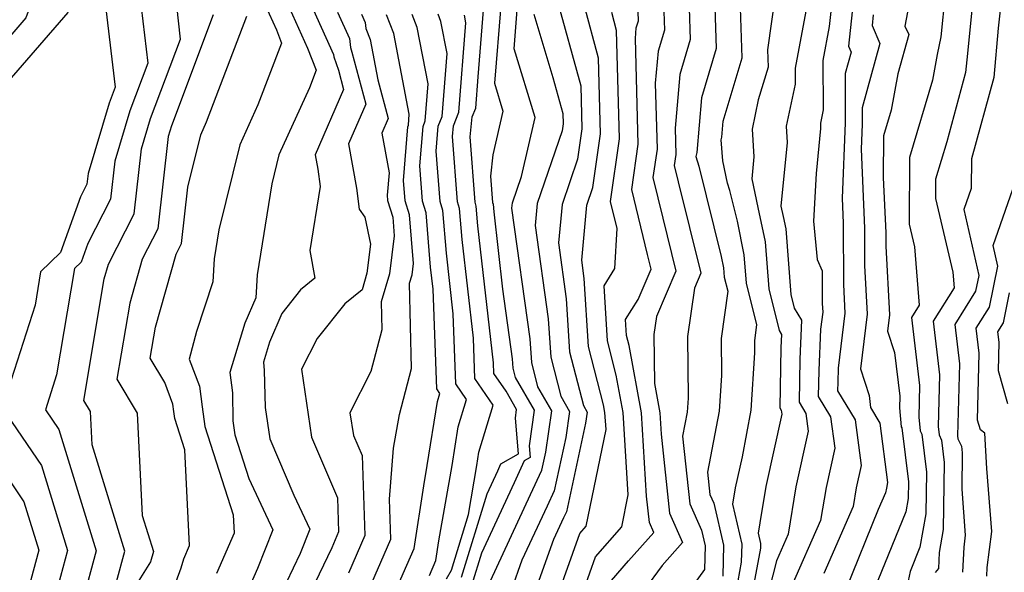
# Model space of a CAD drawing. Extents: x 2106028 to 2114230, y 2865558 to 2871231.
# Drawn here: x 2106391 to 2106502, y 2868568 to 2868630 of the extents above; entities that cross this region are included whole.
import ezdxf

# ---------------------------------------------------------------- set-up
doc = ezdxf.new("R2010")
doc.units = 0

msp = doc.modelspace()

# ---------------------------------------------------------------- linework, layer by layer
at = {"layer": 'Unknown_Line_Type', "color": 0}
for points in [[(2106405.35, 2868714.96, 2938), (2106403.51, 2868709.67, 2938), (2106403.45, 2868708.45, 2938), (2106404.62, 2868701.27, 2938), (2106405.48, 2868696.62, 2938), (2106405.62, 2868695.45, 2938), (2106405.71, 2868694.75, 2938), (2106406.43, 2868693.17, 2938), (2106407.21, 2868689.56, 2938), (2106406.61, 2868683.37, 2938), (2106405.49, 2868675.45, 2938), (2106406.15, 2868673.72, 2938), (2106405.71, 2868667.81, 2938), (2106406.74, 2868664, 2938), (2106407.57, 2868662.09, 2938), (2106407.67, 2868654.96, 2938), (2106407.13, 2868653.39, 2938), (2106404.55, 2868650.68, 2938), (2106401.11, 2868642.78, 2938), (2106400.68, 2868640.22, 2938), (2106398.69, 2868635.25, 2938), (2106397.57, 2868632.66, 2938), (2106396.81, 2868630.6, 2938), (2106388.97, 2868621.57, 2938)], [(2106399.02, 2868712.89, 2936), (2106400.6, 2868708.33, 2936), (2106402.15, 2868700.03, 2936), (2106402.61, 2868696.07, 2936), (2106402.9, 2868693.65, 2936), (2106404.13, 2868690.95, 2936), (2106403.21, 2868683.3, 2936), (2106402.15, 2868675.75, 2936), (2106403.94, 2868671.03, 2936), (2106403.67, 2868667.39, 2936), (2106405.1, 2868662.12, 2936), (2106405.42, 2868661.39, 2936), (2106405.45, 2868658.66, 2936), (2106403.82, 2868653.92, 2936), (2106401.95, 2868651.95, 2936), (2106397.99, 2868642.88, 2936), (2106397.42, 2868641.25, 2936), (2106395.4, 2868636.84, 2936), (2106394.69, 2868635.83, 2936), (2106393.6, 2868634.01, 2936), (2106392.11, 2868629.99, 2936), (2106387.38, 2868624.54, 2936)], [(2106466.21, 2868638.15, 2986), (2106466.55, 2868627.57, 2986), (2106465.37, 2868623.64, 2986), (2106464.84, 2868617.62, 2986), (2106464.92, 2868614.68, 2986), (2106464.74, 2868613.42, 2986), (2106465.18, 2868611.6, 2986), (2106467.72, 2868601.35, 2986), (2106467, 2868599.66, 2986), (2106466.25, 2868594.25, 2986), (2106466.3, 2868587.35, 2986), (2106466.2, 2868585.77, 2986), (2106465.68, 2868583.06, 2986), (2106466.49, 2868575.5, 2986), (2106467.8, 2868572.54, 2986), (2106468.21, 2868570.77, 2986), (2106468.13, 2868568.11, 2986), (2106466.78, 2868566.27, 2986)], [(2106469.16, 2868635.82, 2988), (2106469.46, 2868626.54, 2988), (2106467.81, 2868621.02, 2988), (2106467.27, 2868614.89, 2988), (2106467.18, 2868614.44, 2988), (2106467.49, 2868613.37, 2988), (2106470.01, 2868603.23, 2988), (2106470.27, 2868601.96, 2988), (2106470.36, 2868600.9, 2988), (2106470.75, 2868599.32, 2988), (2106470.01, 2868594.02, 2988), (2106470.04, 2868589.89, 2988), (2106469.79, 2868585.88, 2988), (2106468.48, 2868579.05, 2988), (2106468.75, 2868576.55, 2988), (2106469.18, 2868575.57, 2988), (2106470.28, 2868570.86, 2988), (2106470.18, 2868567.37, 2988)], [(2106476.5, 2868635.7, 2992), (2106475.21, 2868626.41, 2992), (2106475.27, 2868624.47, 2992), (2106474.17, 2868620.78, 2992), (2106473.48, 2868617.51, 2992), (2106473.67, 2868614.41, 2992), (2106473.43, 2868611.92, 2992), (2106474.12, 2868608.72, 2992), (2106474.92, 2868604.86, 2992), (2106475.34, 2868599.6, 2992), (2106476.5, 2868594.94, 2992), (2106476.77, 2868594.49, 2992), (2106476.71, 2868593.03, 2992), (2106476.57, 2868586.26, 2992), (2106476.74, 2868585.98, 2992), (2106476.8, 2868585.55, 2992), (2106475, 2868577.43, 2992), (2106474.33, 2868573.35, 2992), (2106474.15, 2868572.21, 2992), (2106474.43, 2868571.05, 2992), (2106474.41, 2868570.53, 2992), (2106473.16, 2868563.72, 2992)], [(2106463.44, 2868634.93, 2984), (2106463.64, 2868628.61, 2984), (2106462.94, 2868626.25, 2984), (2106462.62, 2868622.65, 2984), (2106462.82, 2868615.25, 2984), (2106462.36, 2868612.08, 2984), (2106463.47, 2868607.52, 2984), (2106464.94, 2868601.58, 2984), (2106462.76, 2868596.49, 2984), (2106462.48, 2868594.48, 2984), (2106462.53, 2868588.98, 2984), (2106463.14, 2868585.69, 2984), (2106463.29, 2868583.3, 2984), (2106464.23, 2868574.44, 2984), (2106465.69, 2868571.16, 2984), (2106463.39, 2868568.59, 2984), (2106461.42, 2868565.89, 2984)], [(2106482.55, 2868633.09, 2996), (2106482.12, 2868629, 2996), (2106481.4, 2868625.2, 2996), (2106481.43, 2868619.67, 2996), (2106481.12, 2868618.17, 2996), (2106481.15, 2868617.58, 2996), (2106480.65, 2868612.54, 2996), (2106480.36, 2868607.17, 2996), (2106480.77, 2868602.88, 2996), (2106481.31, 2868601.61, 2996), (2106481.32, 2868597.94, 2996), (2106481.38, 2868596.97, 2996), (2106481.15, 2868595.09, 2996), (2106480.94, 2868590.43, 2996), (2106480.89, 2868587.53, 2996), (2106482.27, 2868585.26, 2996), (2106482.73, 2868581.72, 2996), (2106481.76, 2868577.34, 2996), (2106481.15, 2868573.63, 2996), (2106477.83, 2868566.07, 2996)], [(2106451.57, 2868632.27, 2976), (2106454.27, 2868622.36, 2976), (2106454.4, 2868617.54, 2976), (2106453.91, 2868614.13, 2976), (2106452.19, 2868609.07, 2976), (2106451.77, 2868604.75, 2976), (2106452.65, 2868598.49, 2976), (2106453.03, 2868592.54, 2976), (2106454.58, 2868586.51, 2976), (2106455, 2868585.78, 2976), (2106454.81, 2868584.53, 2976), (2106452.66, 2868574.6, 2976), (2106452.34, 2868573.91, 2976), (2106451.21, 2868571.48, 2976), (2106447.19, 2868560.22, 2976)], [(2106495.09, 2868632.66, 3004), (2106494.6, 2868627.86, 3004), (2106494.22, 2868625.89, 3004), (2106493.69, 2868622.98, 3004), (2106491.11, 2868614.32, 3004), (2106491.07, 2868606.85, 3004), (2106491.68, 2868604.29, 3004), (2106492.19, 2868597.76, 3004), (2106491.33, 2868596.4, 3004), (2106492.24, 2868588.76, 3004), (2106492.15, 2868585.22, 3004), (2106492.31, 2868583.68, 3004), (2106492.48, 2868583.31, 3004), (2106493, 2868579.04, 3004), (2106492.92, 2868574.36, 3004), (2106492.28, 2868570.63, 3004), (2106491.17, 2868567.89, 3004), (2106490.61, 2868565.28, 3004)], [(2106498.28, 2868632.78, 3006), (2106497.59, 2868625.99, 3006), (2106497.39, 2868623.85, 3006), (2106495.28, 2868616.1, 3006), (2106494.03, 2868611.88, 3006), (2106494.02, 2868609.73, 3006), (2106495.96, 2868601.48, 3006), (2106496.1, 2868599.72, 3006), (2106493.75, 2868595.99, 3006), (2106494.47, 2868589.97, 3006), (2106494.33, 2868584.17, 3006), (2106494.42, 2868583.22, 3006), (2106494.71, 2868582.63, 3006), (2106495.01, 2868580.12, 3006), (2106494.89, 2868572.63, 3006), (2106494.44, 2868570.02, 3006), (2106494.36, 2868568.25, 3006), (2106493.97, 2868567.78, 3006)], [(2106501.48, 2868632.9, 3008), (2106501.06, 2868628.83, 3008), (2106500.54, 2868623.29, 3008), (2106498.07, 2868614.16, 3008), (2106498, 2868610.85, 3008), (2106497.18, 2868608.49, 3008), (2106498.88, 2868601.1, 3008), (2106498.52, 2868599.33, 3008), (2106496.17, 2868595.59, 3008), (2106496.7, 2868591.18, 3008), (2106496.5, 2868583.11, 3008), (2106496.54, 2868582.77, 3008), (2106496.94, 2868581.94, 3008), (2106497.02, 2868581.2, 3008), (2106496.96, 2868577.14, 3008), (2106497.35, 2868571.97, 3008), (2106497.18, 2868570.63, 3008), (2106497.06, 2868567.81, 3008)], [(2106401.08, 2868630.98, 2940), (2106402.1, 2868622.2, 2940), (2106401.43, 2868620.4, 2940), (2106399.07, 2868612.52, 2940), (2106398.93, 2868611.33, 2940), (2106398.22, 2868609.93, 2940), (2106395.98, 2868603.67, 2940), (2106393.76, 2868601.49, 2940), (2106393.13, 2868597.77, 2940), (2106389.44, 2868586.25, 2940), (2106393.84, 2868579.78, 2940), (2106396.77, 2868570.25, 2940), (2106395.2, 2868564.43, 2940), (2106395.09, 2868562.51, 2940), (2106395.24, 2868559.72, 2940), (2106395.2, 2868557.61, 2940), (2106395.51, 2868556.51, 2940), (2106395.08, 2868555.93, 2940), (2106394.08, 2868552.67, 2940), (2106390.36, 2868548.53, 2940)], [(2106405.04, 2868631.18, 2942), (2106405.77, 2868624.9, 2942), (2106403.75, 2868619.55, 2942), (2106402.06, 2868613.91, 2942), (2106401.59, 2868609.67, 2942), (2106399.04, 2868604.68, 2942), (2106398.29, 2868602.6, 2942), (2106397.55, 2868601.87, 2942), (2106395.55, 2868589.95, 2942), (2106394.29, 2868586.04, 2942), (2106395.79, 2868583.84, 2942), (2106399.97, 2868570.21, 2942), (2106398.45, 2868564.53, 2942), (2106397.6, 2868563.21, 2942), (2106397.52, 2868559.71, 2942), (2106398.73, 2868555.54, 2942), (2106397.06, 2868553.31, 2942), (2106396.35, 2868550.98, 2942), (2106390.07, 2868543.99, 2942)], [(2106390.81, 2868538.36, 2944), (2106392.76, 2868541.7, 2944), (2106392.96, 2868542.99, 2944), (2106398.62, 2868549.28, 2944), (2106399.05, 2868550.69, 2944), (2106401.95, 2868554.56, 2944), (2106399.85, 2868561.81, 2944), (2106399.88, 2868563.04, 2944), (2106402.26, 2868566.75, 2944), (2106403.18, 2868570.17, 2944), (2106399.52, 2868582.1, 2944), (2106399.34, 2868585.84, 2944), (2106398.59, 2868587.08, 2944), (2106400.88, 2868600.71, 2944), (2106401.35, 2868602.35, 2944), (2106404.24, 2868608, 2944), (2106405.06, 2868615.29, 2944), (2106406.08, 2868618.71, 2944), (2106409.43, 2868627.61, 2944), (2106409, 2868631.38, 2944)], [(2106418.96, 2868631.32, 2950), (2106420.17, 2868628.63, 2950), (2106420.75, 2868627.15, 2950), (2106418.11, 2868620.22, 2950), (2106416.08, 2868615.76, 2950), (2106413.74, 2868606.22, 2950), (2106413.21, 2868602.95, 2950), (2106413.06, 2868600.38, 2950), (2106411.21, 2868594.81, 2950), (2106410.41, 2868591.7, 2950), (2106411.54, 2868588.69, 2950), (2106411.87, 2868586.38, 2950), (2106412.16, 2868584.15, 2950), (2106415.33, 2868574.25, 2950), (2106415.43, 2868572.21, 2950), (2106413.45, 2868567.68, 2950)], [(2106421.65, 2868631.08, 2952), (2106423.67, 2868626.6, 2952), (2106424.64, 2868624.13, 2952), (2106423.88, 2868622.14, 2952), (2106420.46, 2868614.63, 2952), (2106419.67, 2868611.39, 2952), (2106418.01, 2868601.16, 2952), (2106417.86, 2868598.59, 2952), (2106416.64, 2868595.75, 2952), (2106414.96, 2868590.2, 2952), (2106415.25, 2868587.93, 2952), (2106415.31, 2868584.79, 2952), (2106415.51, 2868583.24, 2952), (2106417.09, 2868578.32, 2952), (2106419.77, 2868572.58, 2952), (2106418.05, 2868568.23, 2952), (2106417.1, 2868566.04, 2952)], [(2106424.33, 2868630.85, 2954), (2106426.58, 2868625.86, 2954), (2106426.61, 2868625.6, 2954), (2106427.12, 2868624.12, 2954), (2106427.7, 2868621.94, 2954), (2106424.53, 2868614.63, 2954), (2106424.82, 2868613.02, 2954), (2106425.08, 2868611.08, 2954), (2106423.92, 2868603.91, 2954), (2106424.49, 2868600.79, 2954), (2106422.88, 2868599.49, 2954), (2106420.77, 2868596.83, 2954), (2106419.39, 2868593.61, 2954), (2106418.71, 2868591.36, 2954), (2106418.82, 2868590.44, 2954), (2106418.91, 2868586.31, 2954), (2106419.43, 2868582.79, 2954), (2106422.13, 2868576.45, 2954), (2106423.91, 2868572.64, 2954), (2106422.85, 2868569.93, 2954), (2106420.48, 2868564.98, 2954)], [(2106440.92, 2868567.25, 2968), (2106443.77, 2868576.62, 2968), (2106444.97, 2868579.18, 2968), (2106445.33, 2868579.97, 2968), (2106447.31, 2868581.11, 2968), (2106446.95, 2868585.08, 2968), (2106447.09, 2868586.08, 2968), (2106445.9, 2868588.12, 2968), (2106444.54, 2868590.11, 2968), (2106444.5, 2868591.31, 2968), (2106442.75, 2868606.68, 2968), (2106442.57, 2868608.86, 2968), (2106442.43, 2868609.33, 2968), (2106441.88, 2868616.64, 2968), (2106442.11, 2868618.87, 2968), (2106442.51, 2868619.87, 2968), (2106442.78, 2868623.38, 2968), (2106443.39, 2868630.83, 2968)], [(2106445.31, 2868631.33, 2970), (2106444.6, 2868622.65, 2970), (2106445.55, 2868619.53, 2970), (2106444.41, 2868614.63, 2970), (2106444.17, 2868612.23, 2970), (2106444.39, 2868609.29, 2970), (2106444.45, 2868609.11, 2970), (2106444.52, 2868608.23, 2970), (2106445.5, 2868599.58, 2970), (2106446.6, 2868591.76, 2970), (2106446.67, 2868590.71, 2970), (2106446.94, 2868589.65, 2970), (2106449.07, 2868586, 2970), (2106448.48, 2868581.98, 2970), (2106448.6, 2868580.67, 2970), (2106447.95, 2868580.3, 2970), (2106446.81, 2868577.86, 2970), (2106443.14, 2868569.97, 2970), (2106442.06, 2868566.44, 2970)], [(2106444.15, 2868566.86, 2972), (2106448.65, 2868576.55, 2972), (2106449.93, 2868579.27, 2972), (2106450.36, 2868581.29, 2972), (2106451.04, 2868585.93, 2972), (2106449.48, 2868588.6, 2972), (2106448.79, 2868591.32, 2972), (2106448.62, 2868594, 2972), (2106446.56, 2868608.63, 2972), (2106446.62, 2868609.24, 2972), (2106447.62, 2868612.19, 2972), (2106449.15, 2868618.8, 2972), (2106446.8, 2868626.52, 2972), (2106447.23, 2868631.84, 2972)], [(2106449.86, 2868560.11, 2978), (2106454.16, 2868572.16, 2978), (2106454.89, 2868573, 2978), (2106457.11, 2868583.82, 2978), (2106456.99, 2868585.73, 2978), (2106456.83, 2868586.6, 2978), (2106455.15, 2868593.15, 2978), (2106454.67, 2868600.74, 2978), (2106454.38, 2868602.81, 2978), (2106454.97, 2868608.98, 2978), (2106455.64, 2868610.96, 2978), (2106456.5, 2868616.97, 2978), (2106456.28, 2868625.46, 2978), (2106454.65, 2868631.43, 2978)], [(2106457.71, 2868566.89, 2982), (2106459.62, 2868569.1, 2982), (2106462.46, 2868572.29, 2982), (2106461.97, 2868573.39, 2982), (2106461.65, 2868576.36, 2982), (2106461.09, 2868585.7, 2982), (2106459.68, 2868593.25, 2982), (2106459.39, 2868594.37, 2982), (2106459.28, 2868596.17, 2982), (2106460.71, 2868598.42, 2982), (2106462.16, 2868601.81, 2982), (2106461.76, 2868603.43, 2982), (2106459.98, 2868610.75, 2982), (2106460.71, 2868615.82, 2982), (2106460.4, 2868627.68, 2982), (2106460.5, 2868628.87, 2982), (2106460.73, 2868629.64, 2982), (2106460.67, 2868631.72, 2982)], [(2106471.53, 2868564.76, 2990), (2106472.29, 2868568.95, 2990), (2106472.35, 2868570.95, 2990), (2106471.31, 2868575.44, 2990), (2106471.6, 2868577.3, 2990), (2106472.38, 2868580.77, 2990), (2106473.38, 2868586, 2990), (2106473.79, 2868592.42, 2990), (2106473.78, 2868593.79, 2990), (2106474.02, 2868595.55, 2990), (2106472.85, 2868600.25, 2990), (2106472.6, 2868603.41, 2990), (2106471.82, 2868607.18, 2990), (2106470.96, 2868610.62, 2990), (2106470.72, 2868611.45, 2990), (2106470.19, 2868613.95, 2990), (2106470.02, 2868616.3, 2990), (2106470.08, 2868616.61, 2990), (2106470.24, 2868618.41, 2990), (2106472.36, 2868625.5, 2990), (2106472.18, 2868631.12, 2990)], [(2106484.79, 2868631.71, 2998), (2106484.28, 2868626.8, 2998), (2106484.57, 2868626.13, 2998), (2106483.9, 2868623.73, 2998), (2106483.9, 2868618.23, 2998), (2106483.56, 2868609.78, 2998), (2106483.68, 2868606.95, 2998), (2106483.7, 2868600.09, 2998), (2106483.88, 2868596.87, 2998), (2106483.13, 2868590.69, 2998), (2106483.06, 2868589.14, 2998), (2106483.04, 2868588.17, 2998), (2106485.03, 2868584.9, 2998), (2106485.69, 2868579.8, 2998), (2106485.14, 2868577.3, 2998), (2106484.79, 2868575.18, 2998), (2106481.5, 2868567.68, 2998)], [(2106491.03, 2868631.41, 3002), (2106490.6, 2868629.05, 3002), (2106491.02, 2868628.11, 3002), (2106489.8, 2868623.71, 3002), (2106489.06, 2868619.65, 3002), (2106488.2, 2868616.76, 3002), (2106488.17, 2868612.07, 3002), (2106488.44, 2868605.86, 3002), (2106488.44, 2868604.38, 3002), (2106488.88, 2868596.67, 3002), (2106488.66, 2868594.85, 3002), (2106489.43, 2868592.47, 3002), (2106490.01, 2868587.55, 3002), (2106489.98, 2868586.27, 3002), (2106490.19, 2868584.13, 3002), (2106490.26, 2868584, 3002), (2106490.99, 2868577.96, 3002), (2106490.96, 2868576.09, 3002), (2106490.7, 2868574.6, 3002), (2106487.57, 2868566.88, 3002)], [(2106413.1, 2868630.32, 2946), (2106408.41, 2868617.86, 2946), (2106408.05, 2868616.68, 2946), (2106406.89, 2868606.34, 2946), (2106405.14, 2868602.92, 2946), (2106403.75, 2868598, 2946), (2106402.31, 2868589.46, 2946), (2106404.59, 2868585.65, 2946), (2106405.14, 2868574.19, 2946), (2106406.39, 2868570.14, 2946), (2106406.08, 2868568.98, 2946), (2106404.37, 2868566.31, 2946), (2106402.96, 2868562.49, 2946), (2106405.23, 2868554.37, 2946), (2106404.77, 2868553.7, 2946), (2106403.28, 2868551.06, 2946), (2106401.04, 2868548.07, 2946), (2106400.89, 2868547.59, 2946), (2106398.97, 2868545.45, 2946), (2106398.36, 2868541.62, 2946), (2106394.89, 2868535.66, 2946), (2106392.87, 2868533.3, 2946), (2106392.51, 2868532.77, 2946), (2106391.13, 2868532.34, 2946)], [(2106407, 2868561.49, 2948), (2106409.51, 2868568.3, 2948), (2106409.81, 2868569.32, 2948), (2106410.45, 2868570.8, 2948), (2106409.93, 2868581.55, 2948), (2106408.81, 2868585.06, 2948), (2106408.7, 2868585.85, 2948), (2106408.58, 2868586.67, 2948), (2106407.68, 2868589.09, 2948), (2106406.03, 2868591.84, 2948), (2106406.61, 2868595.3, 2948), (2106408.94, 2868603.49, 2948), (2106409.54, 2868604.67, 2948), (2106410.26, 2868611.01, 2948), (2106411.7, 2868616.88, 2948), (2106412.35, 2868618.31, 2948), (2106416.87, 2868630.16, 2948)], [(2106427.02, 2868630.62, 2956), (2106428.35, 2868627.67, 2956), (2106428.47, 2868626.66, 2956), (2106428.64, 2868626.14, 2956), (2106430.21, 2868620.32, 2956), (2106428.26, 2868615.84, 2956), (2106429.15, 2868610.9, 2956), (2106429.46, 2868608.52, 2956), (2106430.1, 2868607.63, 2956), (2106430.72, 2868604.61, 2956), (2106430.31, 2868601.36, 2956), (2106429.77, 2868599.5, 2956), (2106427.83, 2868597.92, 2956), (2106424.74, 2868594.04, 2956), (2106422.99, 2868590.59, 2956), (2106424.11, 2868582.98, 2956), (2106427.02, 2868576.17, 2956), (2106427.15, 2868572.35, 2956), (2106426.37, 2868570.55, 2956), (2106423.54, 2868564.64, 2956)], [(2106429.71, 2868630.38, 2958), (2106430.11, 2868629.48, 2958), (2106430.19, 2868628.8, 2958), (2106430.69, 2868627.55, 2958), (2106431.55, 2868623.03, 2958), (2106432.71, 2868618.7, 2958), (2106432, 2868617.04, 2958), (2106432.79, 2868612.6, 2958), (2106432.6, 2868610.1, 2958), (2106432.64, 2868609.51, 2958), (2106433.21, 2868607.63, 2958), (2106433.38, 2868605.53, 2958), (2106432.84, 2868601.27, 2958), (2106431.92, 2868598.13, 2958), (2106432, 2868595.02, 2958), (2106430.76, 2868590.33, 2958), (2106428.42, 2868585.7, 2958), (2106428.8, 2868583.17, 2958), (2106429.77, 2868580.9, 2958), (2106430.08, 2868571.94, 2958), (2106428.24, 2868567.73, 2958)], [(2106430.12, 2868564.91, 2960), (2106433, 2868571.54, 2960), (2106432.85, 2868576.03, 2960), (2106433.31, 2868581.73, 2960), (2106433.96, 2868585.5, 2960), (2106435.32, 2868590.67, 2960), (2106435.1, 2868600.25, 2960), (2106435.37, 2868601.18, 2960), (2106435.53, 2868602.44, 2960), (2106435.08, 2868607.88, 2960), (2106434.6, 2868609.47, 2960), (2106434.43, 2868611.75, 2960), (2106434.89, 2868617.76, 2960), (2106434.96, 2868617.95, 2960), (2106435.06, 2868619.17, 2960), (2106433.33, 2868628.23, 2960), (2106432.51, 2868630.31, 2960)], [(2106433.3, 2868565.2, 2962), (2106435.6, 2868570.49, 2962), (2106436.68, 2868577.52, 2962), (2106437.07, 2868579.78, 2962), (2106438.23, 2868586.95, 2962), (2106438.5, 2868587.86, 2962), (2106438.15, 2868588.37, 2962), (2106437.74, 2868599.55, 2962), (2106437.45, 2868602.04, 2962), (2106436.95, 2868608.13, 2962), (2106436.56, 2868609.44, 2962), (2106436.26, 2868613.4, 2962), (2106436.6, 2868617.79, 2962), (2106436.85, 2868618.43, 2962), (2106437.17, 2868622.59, 2962), (2106435.96, 2868628.91, 2962), (2106435.39, 2868630.36, 2962)], [(2106437.33, 2868567.47, 2964), (2106438.05, 2868569.13, 2964), (2106438.39, 2868571.33, 2964), (2106439.85, 2868579.79, 2964), (2106440.55, 2868584.12, 2964), (2106441.48, 2868587.2, 2964), (2106440.28, 2868588.95, 2964), (2106439.99, 2868596.8, 2964), (2106439.22, 2868603.59, 2964), (2106438.83, 2868608.37, 2964), (2106438.52, 2868609.4, 2964), (2106438.09, 2868615.04, 2964), (2106438.3, 2868617.83, 2964), (2106438.73, 2868618.91, 2964), (2106439.29, 2868626, 2964), (2106438.6, 2868629.59, 2964), (2106438.28, 2868630.41, 2964)], [(2106439.25, 2868567.08, 2966), (2106439.78, 2868568.07, 2966), (2106441.68, 2868574.29, 2966), (2106442.63, 2868579.8, 2966), (2106442.87, 2868581.28, 2966), (2106444.45, 2868586.54, 2966), (2106442.41, 2868589.53, 2966), (2106442.24, 2868594.05, 2966), (2106440.99, 2868605.14, 2966), (2106440.7, 2868608.62, 2966), (2106440.47, 2868609.37, 2966), (2106439.92, 2868616.69, 2966), (2106440.01, 2868617.86, 2966), (2106440.62, 2868619.39, 2966), (2106441.4, 2868629.42, 2966), (2106441.24, 2868630.27, 2966)], [(2106449, 2868630.4, 2974), (2106451.16, 2868623.31, 2974), (2106452.26, 2868619.25, 2974), (2106452.29, 2868618.11, 2974), (2106452.18, 2868617.31, 2974), (2106449.4, 2868609.16, 2974), (2106449.17, 2868606.69, 2974), (2106450.64, 2868596.25, 2974), (2106450.91, 2868591.93, 2974), (2106452.03, 2868587.55, 2974), (2106453.02, 2868585.86, 2974), (2106452.59, 2868582.91, 2974), (2106451.3, 2868576.93, 2974), (2106450.5, 2868575.23, 2974), (2106447.68, 2868569.17, 2974), (2106445.34, 2868562.61, 2974)], [(2106453.38, 2868562.37, 2980), (2106455.93, 2868569.53, 2980), (2106458.86, 2868572.91, 2980), (2106459.6, 2868576.49, 2980), (2106459.04, 2868585.72, 2980), (2106458.25, 2868589.93, 2980), (2106457.27, 2868593.76, 2980), (2106456.88, 2868599.94, 2980), (2106458.11, 2868601.87, 2980), (2106458.35, 2868606.36, 2980), (2106457.61, 2868609.41, 2980), (2106458.61, 2868616.4, 2980), (2106458.29, 2868628.57, 2980), (2106457.74, 2868630.58, 2980)], [(2106479.49, 2868630.73, 2994), (2106478.28, 2868624.33, 2994), (2106478.29, 2868622.56, 2994), (2106477.3, 2868617.84, 2994), (2106477.41, 2868616, 2994), (2106476.71, 2868608.86, 2994), (2106476.96, 2868607.7, 2994), (2106477.25, 2868606.31, 2994), (2106477.82, 2868598.95, 2994), (2106478.2, 2868597.44, 2994), (2106479.02, 2868596.1, 2994), (2106478.83, 2868591.73, 2994), (2106478.73, 2868586.89, 2994), (2106479.5, 2868585.62, 2994), (2106479.76, 2868583.64, 2994), (2106478.38, 2868577.39, 2994), (2106477.52, 2868572.08, 2994), (2106476.21, 2868569.11, 2994), (2106475.39, 2868565.9, 2994)], [(2106487.04, 2868630.34, 3000), (2106486.91, 2868629.11, 3000), (2106487.79, 2868627.12, 3000), (2106485.8, 2868619.89, 3000), (2106485.79, 2868618.06, 3000), (2106485.68, 2868615.25, 3000), (2106486.06, 2868606.41, 3000), (2106486.07, 2868602.23, 3000), (2106486.38, 2868596.77, 3000), (2106485.63, 2868590.61, 3000), (2106486.6, 2868587.62, 3000), (2106486.73, 2868586.3, 3000), (2106487.8, 2868584.55, 3000), (2106488.66, 2868577.88, 3000), (2106488.52, 2868577.25, 3000), (2106488.43, 2868576.72, 3000), (2106487.6, 2868574.84, 3000), (2106483.96, 2868565.88, 3000)], [(2106499.76, 2868567.38, 3010), (2106499.8, 2868568.36, 3010), (2106500.32, 2868572.38, 3010), (2106499.78, 2868579.45, 3010), (2106499.54, 2868583.43, 3010), (2106499.06, 2868583.77, 3010), (2106498.74, 2868584.89, 3010), (2106498.92, 2868592.39, 3010), (2106498.59, 2868595.19, 3010), (2106500.08, 2868597.56, 3010), (2106501.02, 2868602.15, 3010), (2106500.49, 2868604.46, 3010), (2106502.69, 2868610.78, 3010)], [(2106502.14, 2868586.71, 3012), (2106501.08, 2868590.42, 3012), (2106501.15, 2868593.6, 3012), (2106501.01, 2868594.79, 3012), (2106501.64, 2868595.79, 3012), (2106502.33, 2868599.16, 3012)], [(2106388.24, 2868581.08, 2938), (2106391.89, 2868575.71, 2938), (2106393.56, 2868570.28, 2938), (2106392.67, 2868566.97, 2938), (2106392.3, 2868560.73, 2938), (2106392.44, 2868558.24, 2938), (2106392.27, 2868555.85, 2938), (2106391.81, 2868554.36, 2938), (2106390.65, 2868553.06, 2938)]]:
    msp.add_polyline3d(points, dxfattribs=at)

doc.saveas('drawing.dxf')
